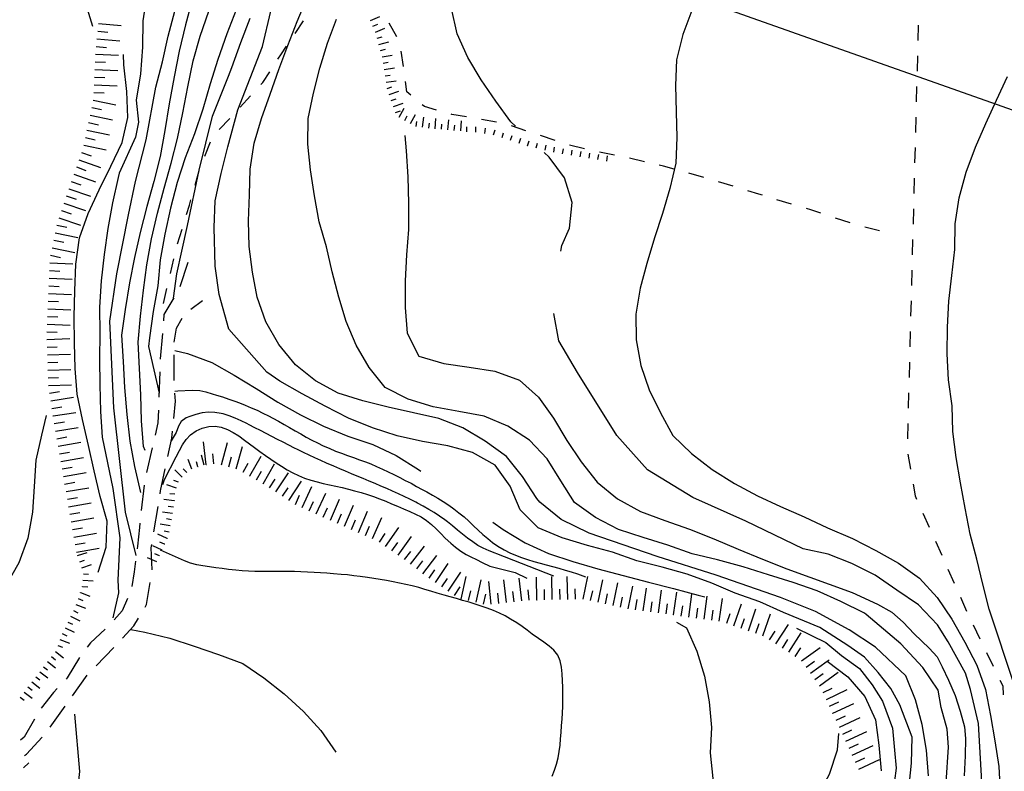
# Model space of a CAD drawing. Units: metres. Extents: x 486264 to 487819, y 4503090 to 4504509.
# Drawn here: x 487491 to 487645, y 4503291 to 4503409 of the extents above; entities that cross this region are included whole.
import ezdxf

# ---------------------------------------------------------------- set-up
doc = ezdxf.new("R2010")
doc.units = ezdxf.units.M
doc.header["$MEASUREMENT"] = 0
for name, color, linetype in [("'03 eletrodotto", 254, 'Continuous'), ('careggiabile non asfaltata', 254, 'Continuous'), ('curva direttrice a 10 mt', 254, 'Continuous'), ('curva intermedia a 2 mt', 254, 'Continuous'), ('fossetto irriguo', 254, 'Continuous'), ('scarpata fino a 1 mt', 254, 'Continuous'), ('scarpata fino a 1 mt v', 254, 'Continuous'), ('scarpata fino a 2 mt', 254, 'Continuous'), ('scarpata fino a 2 mt v', 254, 'Continuous'), ('scarpata fino a 5 mt', 254, 'Continuous'), ('scarpata fino a 5 mt v', 254, 'Continuous')]:
    doc.layers.add(name, color=color, linetype=linetype)

msp = doc.modelspace()

# ---------------------------------------------------------------- linework, layer by layer
at = {"layer": "'03 eletrodotto", "linetype": 'Continuous', "flags": 128}
msp.add_lwpolyline([(487585.25, 4503416.16), (487658.09, 4503390.38), (487660.66, 4503389.47)], dxfattribs=at)
at = {"layer": 'careggiabile non asfaltata', "linetype": 'Continuous'}
for p, q in [((487517.63, 4503370.51), (487516.36, 4503366.71)), ((487515.4, 4503364.97), (487513.87, 4503362.35)), ((487518.08, 4503363.21), (487519.93, 4503364.57)), ((487513.87, 4503362.35), (487513.79, 4503361.38)), ((487515.86, 4503360.21), (487516.72, 4503361.81)), ((487513.63, 4503359.39), (487513.3, 4503355.42)), ((487515.5, 4503358.06), (487515.86, 4503360.21)), ((487515.49, 4503352.06), (487515.47, 4503356.06)), ((487513.3, 4503355.42), (487513.3, 4503355.4)), ((487513.23, 4503353.41), (487513.08, 4503349.41)), ((487515.67, 4503348.81), (487515.6, 4503350.07)), ((487515.4, 4503346.08), (487515.67, 4503348.81)), ((487513.01, 4503347.41), (487512.94, 4503345.4)), ((487512.94, 4503345.4), (487512.5, 4503343.46)), ((487515.1, 4503343.02), (487515.2, 4503344.09)), ((487514.5, 4503340.16), (487515.1, 4503343.02)), ((487512.04, 4503341.51), (487511.15, 4503337.62)), ((487513.35, 4503334.74), (487514.08, 4503338.2)), ((487510.79, 4503335.65), (487510.33, 4503331.67)), ((487513.27, 4503334.28), (487513.35, 4503334.74)), ((487512.3, 4503328.36), (487512.95, 4503332.31)), ((487510.03, 4503329.01), (487509.71, 4503326.1)), ((487510.11, 4503329.69), (487510.03, 4503329.01)), ((487509.71, 4503326.1), (487509.66, 4503325.71)), ((487511.89, 4503325.83), (487511.98, 4503326.38)), ((487512.01, 4503322.39), (487511.89, 4503325.83)), ((487509.42, 4503323.73), (487509.22, 4503322.09)), ((487509.22, 4503322.09), (487508.84, 4503319.78)), ((487511.16, 4503316.96), (487511.72, 4503320.42)), ((487508.17, 4503317.9), (487507.32, 4503315.98)), ((487507.32, 4503315.98), (487506.08, 4503314.55)), ((487510.91, 4503316.53), (487511.16, 4503316.96)), ((487509.15, 4503313.62), (487509.87, 4503314.82)), ((487504.69, 4503313.1), (487502.39, 4503310.95)), ((487507.39, 4503311.71), (487509.15, 4503313.62)), ((487502.39, 4503310.95), (487501.87, 4503310.28)), ((487503.26, 4503307.36), (487506.03, 4503310.24)), ((487500.66, 4503308.69), (487498.71, 4503305.48)), ((487498.71, 4503305.48), (487498.55, 4503305.3)), ((487499.56, 4503302.66), (487501.87, 4503305.92)), ((487497.17, 4503303.84), (487496.57, 4503303.21)), ((487496.57, 4503303.21), (487494.66, 4503300.74)), ((487496.08, 4503297.77), (487498.41, 4503301.03)), ((487493.62, 4503299.03), (487491.98, 4503296.18)), ((487491.98, 4503296.18), (487491.44, 4503295.73)), ((487492.34, 4503293.54), (487494.82, 4503296.22)), ((487492.05, 4503293.34), (487492.34, 4503293.54))]:
    msp.add_line(p, q, dxfattribs=at)
at = {"layer": 'curva direttrice a 10 mt', "color": 254, "linetype": 'Continuous'}
for points in [[(487511.22, 4503412.43), (487510.57, 4503408.34), (487510.54, 4503404.24), (487510.22, 4503400.06), (487509.54, 4503395.94), (487509.87, 4503392.46), (487509.41, 4503390.15), (487506.87, 4503384.5), (487506.7, 4503383.83), (487505.81, 4503379.84), (487505.1, 4503375.85), (487504.5, 4503371.79), (487504.04, 4503367.62), (487503.79, 4503363.52), (487503.86, 4503359.45), (487503.79, 4503355.37), (487503.82, 4503351.35), (487503.93, 4503347.19), (487504.19, 4503343.16), (487505.87, 4503335.12), (487506.95, 4503327.41), (487506.67, 4503320.78), (487506.76, 4503318.81), (487505.88, 4503314.87)], [(487568.94, 4503391.86), (487568.2, 4503392.52), (487565.86, 4503395.78), (487563.54, 4503399.1), (487561.46, 4503402.62), (487559.79, 4503406.32), (487558.88, 4503410.26)], [(487515.39, 4503364.95), (487515.89, 4503368.73), (487516.66, 4503372.27), (487517.58, 4503376.28), (487519.4, 4503384.95), (487521.47, 4503393.4), (487523.96, 4503399.69), (487524.5, 4503401.06), (487525.93, 4503404.93), (487527.36, 4503408.77)], [(487576.02, 4503372.26), (487576.2, 4503373.16), (487577.39, 4503375.87), (487577.79, 4503379.91), (487576.57, 4503383.75), (487574.17, 4503386.99), (487573.41, 4503387.72)], [(487642.05, 4503287.38), (487641.39, 4503298.34), (487640.15, 4503303.64), (487639.4, 4503306.22), (487636.66, 4503311.11), (487635, 4503313.77), (487632, 4503316.93), (487628.63, 4503319.2), (487625.21, 4503321.57), (487621.6, 4503323.41), (487617.86, 4503324.84), (487613.95, 4503325.69), (487604.99, 4503330.04), (487596.67, 4503333.74), (487589.58, 4503338.05), (487584.79, 4503343.45), (487578.63, 4503353.31), (487575.7, 4503358.25), (487574.9, 4503362.52)], [(487515.56, 4503356.74), (487517.59, 4503356.26), (487521.35, 4503354.87), (487524.86, 4503352.87), (487528.29, 4503350.78), (487531.72, 4503348.62), (487535.27, 4503346.67), (487538.88, 4503344.91), (487542.68, 4503343.34), (487546.56, 4503342.03), (487550.25, 4503340.32), (487553.72, 4503338.13), (487554.1, 4503337.86)], [(487565.35, 4503329.85), (487566.97, 4503328.69), (487570.41, 4503326.63), (487574.08, 4503324.95), (487577.89, 4503323.71), (487581.81, 4503322.56), (487585.78, 4503321.49), (487589.72, 4503320.48), (487593.67, 4503319.5), (487597.54, 4503318.45), (487598.56, 4503318.16)], [(487508.69, 4503313.08), (487510.9, 4503312.62), (487514.81, 4503311.7), (487518.63, 4503310.45), (487522.44, 4503309.14), (487526.21, 4503307.73), (487529.53, 4503305.48), (487532.68, 4503302.98), (487535.72, 4503300.24), (487538.42, 4503297.26), (487540.78, 4503293.85)], [(487612.93, 4503313.24), (487617.49, 4503311.03), (487619.98, 4503308.96), (487622.8, 4503306.96), (487624.79, 4503304.39), (487626.37, 4503301.82), (487627.93, 4503297.61), (487628.28, 4503294.18), (487628.53, 4503291.36), (487628.28, 4503289.37)]]:
    msp.add_lwpolyline(points, dxfattribs=at)
at = {"layer": 'curva intermedia a 2 mt', "color": 254, "linetype": 'Continuous'}
for points in [[(487495.2, 4503455.41), (487496.88, 4503451.73), (487497.93, 4503447.77), (487498.52, 4503443.74), (487498.41, 4503439.7), (487498.35, 4503435.56), (487498.41, 4503431.47), (487498.66, 4503427.45), (487499.25, 4503423.43), (487499.75, 4503419.45), (487500.45, 4503415.41), (487501.5, 4503411.4), (487502.7, 4503407.49)], [(487509.53, 4503324.62), (487507.87, 4503331.42), (487506.02, 4503347.76), (487505.43, 4503360.23), (487505.38, 4503361.31), (487506.48, 4503368.73), (487508.33, 4503377.97), (487509.41, 4503383.21), (487511.11, 4503389.69), (487512.6, 4503397.95), (487513.64, 4503401.94), (487514.54, 4503405.95), (487515.56, 4503409.85), (487516.64, 4503413.72), (487517.89, 4503417.65), (487519.31, 4503421.52), (487521.21, 4503425.15), (487523.42, 4503428.7), (487525.92, 4503432.12), (487528.59, 4503435.13), (487531.71, 4503437.84)], [(487518.32, 4503411.58), (487517.27, 4503407.7), (487516.27, 4503403.58), (487515.46, 4503399.56), (487514.68, 4503395.34), (487514, 4503391.16), (487513.28, 4503387.11), (487512.28, 4503383.2), (487511.21, 4503379.29), (487510.15, 4503375.22), (487509.27, 4503371.3), (487508.49, 4503367.34), (487507.79, 4503363.16), (487507.24, 4503359.11), (487507.47, 4503354.99), (487507.72, 4503350.94), (487508.06, 4503346.74), (487508.54, 4503342.56), (487509.26, 4503338.55), (487510.18, 4503334.48)], [(487633.6, 4503290.14), (487633.29, 4503294.19), (487632.59, 4503298.19), (487631.56, 4503302.07), (487630.03, 4503305.79), (487625.29, 4503310.28), (487621.14, 4503313.02), (487615.91, 4503315.85), (487610.43, 4503318.08), (487600.32, 4503321.57), (487591.11, 4503324.47), (487580.48, 4503328.12), (487576.08, 4503330.28), (487572.74, 4503333), (487572.26, 4503333.57), (487570.02, 4503337), (487567.5, 4503340.12), (487564.18, 4503342.52), (487560.68, 4503344.61), (487556.93, 4503346.09), (487552.93, 4503346.97), (487548.97, 4503347.85), (487545.03, 4503348.85), (487541.13, 4503350.04), (487537.61, 4503352), (487534.46, 4503354.5), (487531.84, 4503357.65), (487529.84, 4503361.24), (487528.47, 4503365.06), (487527.72, 4503368.99), (487527.24, 4503373.03), (487527.13, 4503377.04), (487527.29, 4503381.09), (487527.38, 4503385.13), (487528, 4503389.18), (487529.16, 4503393.05), (487530.52, 4503396.86), (487531.86, 4503400.71), (487533.28, 4503404.47), (487534.71, 4503408.23), (487536.27, 4503411.92)], [(487525.16, 4503410.08), (487523.71, 4503406.3), (487522.31, 4503402.31), (487521.11, 4503398.47), (487519.96, 4503394.53), (487518.68, 4503390.68), (487517.18, 4503386.88), (487515.93, 4503383.06), (487514.9, 4503379.02), (487514.04, 4503374.95), (487513.31, 4503370.93), (487512.93, 4503366.87), (487512.18, 4503362.83), (487511.63, 4503358.74), (487511.48, 4503357.34), (487513.11, 4503350.06)], [(487596.53, 4503409.95), (487595.11, 4503406.19), (487594.13, 4503402.25), (487593.96, 4503398.21), (487594.1, 4503394.1), (487594.18, 4503390.06), (487594, 4503386.05), (487593.11, 4503382.12), (487591.92, 4503378.19), (487590.68, 4503374.37), (487589.46, 4503370.37), (487588.43, 4503366.48), (487587.77, 4503362.42), (487587.79, 4503358.41), (487588.52, 4503354.37), (487589.83, 4503350.57), (487591.6, 4503346.95), (487593.56, 4503343.45), (487596.47, 4503340.63), (487599.72, 4503338.1), (487603.21, 4503335.91), (487606.79, 4503333.99), (487610.43, 4503332.32), (487614.13, 4503330.7), (487617.79, 4503328.96), (487621.68, 4503327.31), (487625.36, 4503325.42), (487628.89, 4503323.44), (487632.2, 4503321.07), (487634.93, 4503318.05), (487637.24, 4503314.66), (487639.26, 4503311.07), (487641.18, 4503307.47), (487642.5, 4503303.66), (487643.28, 4503299.6), (487643.95, 4503295.6), (487644.61, 4503291.63), (487644.83, 4503287.63)], [(487510.93, 4503341.09), (487510.65, 4503341.7), (487510.38, 4503345.73), (487510.24, 4503349.81), (487510.04, 4503353.9), (487509.86, 4503358.04), (487510.22, 4503362.11), (487510.68, 4503366.16), (487511.21, 4503370.17), (487511.92, 4503374.2), (487512.89, 4503378.24), (487513.9, 4503382.13), (487515.02, 4503386.05), (487516.01, 4503389.93), (487516.85, 4503393.93), (487517.61, 4503398.02), (487518.46, 4503402.08), (487519.57, 4503405.93), (487520.93, 4503409.84)], [(487630.49, 4503288.1), (487630.95, 4503292.14), (487631.03, 4503296.2), (487629.11, 4503301.24), (487627.7, 4503303.82), (487625.71, 4503306.3), (487623.55, 4503308.71), (487620.97, 4503310.53), (487616.58, 4503313.35), (487610.86, 4503315.73), (487607.18, 4503317.39), (487603.34, 4503318.75), (487599.64, 4503320.31), (487595.81, 4503321.7), (487591.88, 4503322.81), (487587.93, 4503323.82), (487584.1, 4503325.16), (487580.17, 4503326.23), (487576.25, 4503327.41), (487572.49, 4503328.95), (487569.63, 4503331.8), (487568.06, 4503335.51), (487565.72, 4503338.8), (487562.18, 4503340.76), (487558.33, 4503341.83), (487554.34, 4503342.47), (487550.4, 4503343.37), (487546.51, 4503344.63), (487542.76, 4503346.15), (487539.13, 4503348.03), (487535.54, 4503349.93), (487532.03, 4503351.92), (487529.97, 4503353.32), (487524.06, 4503360.1), (487522.52, 4503365.49), (487521.9, 4503369.96), (487521.75, 4503375.97), (487521.9, 4503380.14), (487522.83, 4503384.45), (487523.9, 4503388.61), (487525.45, 4503394.42), (487529.3, 4503404.34), (487530.59, 4503409.85)], [(487636.34, 4503289.09), (487636.74, 4503294.61), (487636.49, 4503297.43), (487635.58, 4503300.82), (487635.08, 4503303.57), (487632.68, 4503307.13), (487629.27, 4503310.79), (487623.83, 4503315.39), (487623.54, 4503315.59), (487619.85, 4503317.45), (487616.18, 4503319.09), (487612.4, 4503320.41), (487608.51, 4503321.6), (487604.56, 4503322.84), (487600.56, 4503323.94), (487596.56, 4503324.88), (487592.79, 4503326.28), (487588.9, 4503327.45), (487585.07, 4503328.71), (487581.45, 4503330.59), (487578.18, 4503332.96), (487576, 4503336.32), (487573.9, 4503339.76), (487571.11, 4503342.69), (487567.72, 4503344.91), (487564.03, 4503346.45), (487560.03, 4503347.2), (487556.02, 4503347.9), (487552.11, 4503349.09), (487548.49, 4503350.92), (487545.99, 4503354.09), (487543.97, 4503357.57), (487542.41, 4503361.25), (487541.24, 4503365.11), (487540.22, 4503369.04), (487539.32, 4503372.97), (487538.2, 4503376.89), (487537.46, 4503380.93), (487536.84, 4503385.01), (487536.39, 4503389.05), (487536.47, 4503393.05), (487537.31, 4503397.02), (487538.31, 4503400.91), (487539.47, 4503404.85), (487540.89, 4503408.63)], [(487503.6, 4503322.03), (487504.81, 4503325.94), (487504.96, 4503330.01), (487503.89, 4503333.9), (487502.94, 4503337.9), (487502.07, 4503341.88), (487501.13, 4503345.94), (487500.27, 4503349.91), (487499.95, 4503353.93), (487499.85, 4503357.95), (487499.83, 4503361.98), (487499.91, 4503366.09), (487500.1, 4503370.24), (487500.63, 4503374.37), (487502.02, 4503378.18), (487503.72, 4503381.9), (487505.54, 4503385.58), (487507.31, 4503389.31), (487508.22, 4503393.23), (487508.04, 4503397.29), (487507.6, 4503401.48), (487507.54, 4503403.09)], [(487647.03, 4503304.29), (487643.08, 4503316.23), (487642.09, 4503320.13), (487641.14, 4503324.07), (487640.1, 4503327.98), (487639.32, 4503332.04), (487638.61, 4503336.02), (487637.93, 4503339.99), (487637.39, 4503344.05), (487637.29, 4503348.07), (487636.71, 4503352.14), (487636.5, 4503356.2), (487636.54, 4503360.41), (487636.79, 4503364.44), (487637.24, 4503368.49), (487637.71, 4503372.53), (487637.77, 4503376.57), (487638.39, 4503380.64), (487639.46, 4503384.64), (487640.92, 4503388.59), (487642.57, 4503392.29), (487644.24, 4503395.95), (487645.95, 4503399.64)], [(487551.57, 4503390.4), (487551.82, 4503387.98), (487552.07, 4503383.91), (487552.16, 4503379.81), (487552.17, 4503375.7), (487551.86, 4503371.69), (487551.65, 4503367.63), (487551.65, 4503363.48), (487551.97, 4503359.44), (487553.79, 4503355.87), (487557.68, 4503354.69), (487561.67, 4503354.15), (487565.7, 4503353.51), (487569.54, 4503352.1), (487572.53, 4503349.44), (487574.88, 4503346.16), (487576.97, 4503342.67), (487579.22, 4503339.3), (487581.7, 4503336.1), (487584.89, 4503333.52), (487588.5, 4503331.55), (487592.32, 4503330.13), (487596.18, 4503328.75), (487599.95, 4503327.27), (487603.79, 4503325.63), (487607.59, 4503324.06), (487611.43, 4503322.53), (487621.64, 4503318.83), (487625.62, 4503317), (487627.86, 4503315.76), (487629.61, 4503314.18), (487631.35, 4503312.36), (487633.67, 4503310.12), (487634.92, 4503308.79), (487635.75, 4503307.21), (487636.74, 4503305.14), (487637.74, 4503302.73), (487638.57, 4503300.25), (487639.23, 4503297.84), (487639.4, 4503296.01), (487639.32, 4503293.28), (487639.15, 4503290.12)], [(487515.58, 4503350.36), (487516.04, 4503350.42), (487518.32, 4503350.53), (487519.47, 4503350.46), (487520.46, 4503350.24), (487521.43, 4503349.96), (487522.11, 4503349.75), (487523.07, 4503349.46), (487524.01, 4503349.14), (487524.95, 4503348.81), (487525.69, 4503348.53), (487526.61, 4503348.17), (487527.54, 4503347.78), (487528.46, 4503347.37), (487529.36, 4503346.93), (487530.26, 4503346.49), (487530.92, 4503346.14), (487531.81, 4503345.66), (487532.68, 4503345.17), (487533.55, 4503344.68), (487534.42, 4503344.18), (487535.29, 4503343.68), (487536.16, 4503343.19), (487537.04, 4503342.71), (487537.93, 4503342.26), (487538.83, 4503341.82), (487539.74, 4503341.42), (487540.76, 4503341), (487541.69, 4503340.65), (487542.63, 4503340.31), (487543.58, 4503339.98), (487544.52, 4503339.64), (487545.45, 4503339.29), (487546.25, 4503338.97), (487547.17, 4503338.57), (487548.08, 4503338.17), (487548.99, 4503337.75), (487549.89, 4503337.31), (487550.79, 4503336.86), (487551.67, 4503336.4), (487552.56, 4503335.94), (487553.43, 4503335.45), (487554.32, 4503334.97), (487555.02, 4503334.59), (487555.9, 4503334.1), (487556.76, 4503333.6), (487557.61, 4503333.07), (487558.46, 4503332.53), (487559.27, 4503331.95), (487560.07, 4503331.34), (487560.86, 4503330.69), (487561.6, 4503330.01), (487562.33, 4503329.31), (487563.08, 4503328.62), (487563.82, 4503327.94), (487564.57, 4503327.29), (487565.34, 4503326.67), (487566.15, 4503326.11), (487567.16, 4503325.51), (487568.04, 4503325.06), (487568.94, 4503324.67), (487569.87, 4503324.31), (487570.82, 4503323.99), (487571.79, 4503323.7), (487572.76, 4503323.42), (487573.74, 4503323.16), (487574.73, 4503322.9), (487575.72, 4503322.64), (487576.69, 4503322.36), (487577.66, 4503322.08), (487578.61, 4503321.77), (487579.9, 4503321.32)], [(487574.92, 4503321.4), (487565.98, 4503324.92), (487565.72, 4503325.02), (487564.79, 4503325.38), (487563.86, 4503325.77), (487563.04, 4503326.21), (487562.22, 4503326.76), (487561.41, 4503327.34), (487560.63, 4503327.97), (487559.86, 4503328.62), (487559.08, 4503329.27), (487558.29, 4503329.9), (487557.85, 4503330.24), (487557.02, 4503330.81), (487556.18, 4503331.36), (487555.33, 4503331.86), (487554.46, 4503332.36), (487553.58, 4503332.83), (487553.29, 4503332.98), (487552.4, 4503333.44), (487551.5, 4503333.87), (487550.59, 4503334.29), (487549.68, 4503334.71), (487548.77, 4503335.11), (487547.85, 4503335.5), (487546.93, 4503335.9), (487546.01, 4503336.29), (487545.08, 4503336.67), (487544.15, 4503337.05), (487543.23, 4503337.43), (487542.31, 4503337.82), (487541.39, 4503338.21), (487540.47, 4503338.61), (487539.33, 4503339.1), (487538.42, 4503339.51), (487537.51, 4503339.93), (487536.61, 4503340.35), (487535.71, 4503340.78), (487534.81, 4503341.22), (487534.33, 4503341.46), (487533.43, 4503341.91), (487532.54, 4503342.36), (487531.65, 4503342.82), (487530.76, 4503343.28), (487529.87, 4503343.73), (487528.99, 4503344.19), (487528.1, 4503344.65), (487527.21, 4503345.11), (487526.86, 4503345.29), (487525.96, 4503345.74), (487525.04, 4503346.15), (487524.11, 4503346.51), (487523.15, 4503346.8), (487522.86, 4503346.86), (487521.85, 4503347.03), (487520.85, 4503347.07), (487519.86, 4503346.97), (487518.87, 4503346.71), (487517.91, 4503346.38), (487517.37, 4503346.17), (487516.56, 4503345.62), (487516.18, 4503344.87), (487515.8, 4503343.92), (487515.01, 4503342.61)], [(487495.41, 4503346.57), (487494.71, 4503343.48), (487493.81, 4503339.55), (487493.54, 4503335.45), (487493.28, 4503331.43), (487492.56, 4503327.36), (487491.14, 4503323.51), (487489.16, 4503319.98), (487486.51, 4503316.97), (487483.59, 4503314.2), (487480.52, 4503311.62), (487477.31, 4503308.97), (487474.64, 4503305.8), (487473.29, 4503302.02), (487472.62, 4503298.08), (487472.43, 4503293.99), (487472.38, 4503289.95), (487471.71, 4503285.87)], [(487513.72, 4503335.78), (487513.96, 4503336.52), (487515.81, 4503340.11), (487516.3, 4503341.07), (487516.8, 4503341.95), (487517.36, 4503342.78), (487518.04, 4503343.51), (487518.93, 4503344.17), (487519.88, 4503344.6), (487520.88, 4503344.86), (487521.88, 4503344.91), (487522.86, 4503344.73), (487523.81, 4503344.38), (487524.71, 4503343.9), (487525.58, 4503343.35), (487526.48, 4503342.71), (487527.29, 4503342.12), (487528.08, 4503341.53), (487528.88, 4503340.93), (487529.78, 4503340.28), (487530.6, 4503339.71), (487531.43, 4503339.15), (487532.28, 4503338.61), (487533.18, 4503338.07), (487534.06, 4503337.58), (487534.96, 4503337.14), (487535.88, 4503336.76), (487536.89, 4503336.42), (487537.86, 4503336.15), (487538.83, 4503335.92), (487539.81, 4503335.7), (487540.81, 4503335.48), (487541.78, 4503335.27), (487542.76, 4503335.04), (487543.72, 4503334.79), (487544.78, 4503334.5), (487545.73, 4503334.2), (487546.68, 4503333.87), (487547.61, 4503333.53), (487548.6, 4503333.14), (487549.52, 4503332.75), (487550.44, 4503332.36), (487551.36, 4503331.96), (487552.35, 4503331.54), (487553.26, 4503331.13), (487554.15, 4503330.67), (487554.99, 4503330.14), (487555.79, 4503329.49), (487556.52, 4503328.8), (487557.22, 4503328.08), (487557.93, 4503327.36), (487558.78, 4503326.58), (487559.55, 4503325.94), (487560.36, 4503325.34), (487561.2, 4503324.82), (487561.92, 4503324.44), (487562.82, 4503324), (487563.72, 4503323.57), (487564.91, 4503322.98), (487568.86, 4503321.98), (487570.69, 4503321.07)], [(487574.68, 4503290.09), (487575.04, 4503291.04), (487575.35, 4503291.98), (487575.6, 4503292.95), (487575.78, 4503293.95), (487575.89, 4503294.95), (487575.97, 4503295.95), (487576.05, 4503296.95), (487576.13, 4503298.04), (487576.21, 4503299.04), (487576.27, 4503300.03), (487576.33, 4503301.02), (487576.34, 4503302.02), (487576.33, 4503303.01), (487576.31, 4503304.01), (487576.28, 4503305.03), (487576.23, 4503306.13), (487576.13, 4503307.16), (487575.91, 4503308.13), (487575.53, 4503309.02), (487574.94, 4503309.8), (487574.19, 4503310.46), (487573.37, 4503311.07), (487572.51, 4503311.66), (487571.55, 4503312.34), (487570.75, 4503312.94), (487569.94, 4503313.52), (487569.13, 4503314.08), (487568.15, 4503314.68), (487567.29, 4503315.17), (487566.39, 4503315.62), (487565.47, 4503316.02), (487564.51, 4503316.4), (487563.57, 4503316.73), (487562.62, 4503317.04), (487561.66, 4503317.33), (487560.62, 4503317.62), (487559.66, 4503317.89), (487558.7, 4503318.16), (487557.74, 4503318.44), (487556.65, 4503318.76), (487555.69, 4503319.05), (487554.73, 4503319.34), (487553.77, 4503319.61), (487552.72, 4503319.88), (487551.75, 4503320.11), (487550.77, 4503320.32), (487549.79, 4503320.52), (487548.73, 4503320.72), (487547.75, 4503320.89), (487546.76, 4503321.05), (487545.77, 4503321.2), (487544.58, 4503321.36), (487543.59, 4503321.48), (487542.59, 4503321.59), (487541.6, 4503321.68), (487540.4, 4503321.79), (487539.4, 4503321.85), (487538.41, 4503321.92), (487537.41, 4503321.98), (487536.33, 4503322.04), (487535.33, 4503322.1), (487534.33, 4503322.14), (487533.33, 4503322.15), (487532.31, 4503322.15), (487531.32, 4503322.14), (487530.31, 4503322.13), (487529.31, 4503322.12), (487528.11, 4503322.14), (487527.1, 4503322.17), (487526.1, 4503322.23), (487525.11, 4503322.32), (487523.98, 4503322.45), (487522.99, 4503322.58), (487522.01, 4503322.73), (487521.01, 4503322.87), (487519.98, 4503323.01), (487519, 4503323.19), (487518.03, 4503323.43), (487517.09, 4503323.78), (487513.34, 4503325.47)], [(487594.14, 4503314.2), (487595.7, 4503313.34), (487597.32, 4503309.67), (487598.5, 4503305.77), (487599.25, 4503301.71), (487599.63, 4503297.73), (487599.41, 4503293.73), (487599.82, 4503289.73), (487599.47, 4503285.55), (487598.69, 4503281.49), (487597.47, 4503277.6), (487595.74, 4503273.91), (487593.75, 4503272.53)], [(487617.7, 4503308.12), (487617.74, 4503308.09), (487620.93, 4503305.67), (487623.61, 4503302.56), (487625.29, 4503298.92), (487625.79, 4503294.93), (487626.18, 4503290.92)], [(487484.58, 4503258.31), (487483.87, 4503258.68), (487487.31, 4503261.69), (487490.53, 4503265.03), (487493.44, 4503268.5), (487496.21, 4503272.65), (487498.1, 4503277.17), (487499.39, 4503281.68), (487500.17, 4503286.17), (487500.72, 4503290.85), (487499.94, 4503299.78)], [(487602.37, 4503273.64), (487604.72, 4503275.17), (487607.95, 4503277.77), (487610.9, 4503280.57), (487613.64, 4503283.59), (487616.14, 4503286.88), (487618.09, 4503290.39), (487619.35, 4503294.24), (487619.54, 4503296.75)]]:
    msp.add_lwpolyline(points, dxfattribs=at)
at = {"layer": 'fossetto irriguo', "linetype": 'Continuous'}
for p, q in [((487534.4, 4503406.35), (487535.74, 4503408.34)), ((487550.34, 4503405.86), (487549.16, 4503407.96)), ((487631.98, 4503407.69), (487631.92, 4503405.29)), ((487532.27, 4503403.2), (487533.05, 4503404.36)), ((487531.73, 4503402.36), (487532.27, 4503403.2)), ((487551.36, 4503401.22), (487551.01, 4503403.61)), ((487631.85, 4503402.89), (487631.79, 4503400.49)), ((487529.37, 4503398.7), (487530.43, 4503400.34)), ((487529.07, 4503398.37), (487529.37, 4503398.7)), ((487551.93, 4503397.22), (487551.69, 4503398.85)), ((487631.73, 4503398.09), (487631.67, 4503395.69)), ((487525.83, 4503394.83), (487527.45, 4503396.6)), ((487552.51, 4503396.73), (487551.93, 4503397.22)), ((487554.65, 4503394.91), (487554.33, 4503395.18)), ((487556.56, 4503394.37), (487554.65, 4503394.91)), ((487522.54, 4503391.33), (487524.19, 4503393.07)), ((487558.97, 4503393.7), (487558.87, 4503393.72)), ((487561.23, 4503393.3), (487558.97, 4503393.7)), ((487631.6, 4503393.29), (487631.54, 4503390.89)), ((487565.96, 4503392.46), (487563.59, 4503392.88)), ((487570.56, 4503391.14), (487568.29, 4503391.9)), ((487575.11, 4503389.62), (487572.83, 4503390.38)), ((487520.29, 4503387.17), (487521.19, 4503389.39)), ((487579.72, 4503388.29), (487577.39, 4503388.87)), ((487631.48, 4503388.5), (487631.42, 4503386.1)), ((487584.42, 4503387.33), (487582.07, 4503387.8)), ((487589.1, 4503386.28), (487586.77, 4503386.83)), ((487592.07, 4503385.58), (487591.44, 4503385.73)), ((487593.76, 4503385.12), (487592.07, 4503385.58)), ((487518.76, 4503382.63), (487519.4, 4503384.94)), ((487598.39, 4503383.84), (487596.07, 4503384.49)), ((487631.35, 4503383.7), (487631.29, 4503381.3)), ((487602.98, 4503382.45), (487600.68, 4503383.15)), ((487607.03, 4503381.2), (487605.28, 4503381.74)), ((487607.57, 4503381.04), (487607.03, 4503381.2)), ((487517.43, 4503378.02), (487517.89, 4503379.5)), ((487517.89, 4503379.5), (487518.11, 4503380.32)), ((487612.16, 4503379.64), (487609.86, 4503380.34)), ((487615.14, 4503378.74), (487614.46, 4503378.94)), ((487616.75, 4503378.21), (487615.14, 4503378.74)), ((487631.23, 4503378.89), (487631.17, 4503376.5)), ((487621.3, 4503376.71), (487619.02, 4503377.46)), ((487625.94, 4503375.49), (487623.61, 4503376.06)), ((487516.01, 4503373.43), (487516.72, 4503375.72)), ((487631.1, 4503374.1), (487631.04, 4503371.7)), ((487514.89, 4503368.77), (487515.43, 4503371.1)), ((487630.98, 4503369.3), (487630.92, 4503366.9)), ((487513.81, 4503364.09), (487514.35, 4503366.42)), ((487630.85, 4503364.5), (487630.79, 4503362.11)), ((487630.73, 4503359.71), (487630.67, 4503357.31)), ((487630.61, 4503354.9), (487630.54, 4503352.5)), ((487630.48, 4503350.11), (487630.42, 4503347.71)), ((487630.36, 4503345.31), (487630.29, 4503342.91)), ((487630.36, 4503340.52), (487630.77, 4503338.15)), ((487631.18, 4503335.79), (487631.49, 4503334)), ((487631.49, 4503334), (487631.72, 4503333.46)), ((487632.71, 4503331.28), (487633.68, 4503329.09)), ((487634.66, 4503326.89), (487635.65, 4503324.71)), ((487636.62, 4503322.51), (487637.61, 4503320.32)), ((487638.58, 4503318.13), (487639.56, 4503315.94)), ((487640.58, 4503313.77), (487641.63, 4503311.61)), ((487642.68, 4503309.45), (487643.72, 4503307.29)), ((487644.77, 4503305.13), (487645.2, 4503304.24)), ((487645.2, 4503304.24), (487645.3, 4503302.83)), ((487491.87, 4503291.39), (487492.71, 4503292.16))]:
    msp.add_line(p, q, dxfattribs=at)
at = {"layer": 'scarpata fino a 1 mt', "color": 254, "linetype": 'Continuous'}
for p, q in [((487562.72, 4503390.94), (487562.71, 4503390.94)), ((487566.82, 4503390.07), (487566.82, 4503390.07)), ((487568.16, 4503389.64), (487568.15, 4503389.64)), ((487569.5, 4503389.22), (487569.49, 4503389.22)), ((487570.83, 4503388.79), (487570.82, 4503388.79)), ((487576.29, 4503387.53), (487576.29, 4503387.53)), ((487577.68, 4503387.3), (487577.67, 4503387.3)), ((487579.06, 4503387.08), (487579.05, 4503387.08))]:
    msp.add_line(p, q, dxfattribs=at)
at = {"layer": 'scarpata fino a 1 mt v', "color": 254, "linetype": 'Continuous'}
for p, q in [((487561.32, 4503390.95), (487561.32, 4503391.75)), ((487562.71, 4503390.94), (487562.72, 4503391.73)), ((487564.11, 4503390.73), (487564.22, 4503391.52)), ((487565.49, 4503390.49), (487565.73, 4503391.26)), ((487566.82, 4503390.07), (487567.06, 4503390.83)), ((487568.15, 4503389.64), (487568.39, 4503390.4)), ((487569.49, 4503389.22), (487569.73, 4503389.98)), ((487570.82, 4503388.79), (487571.07, 4503389.55)), ((487572.18, 4503388.44), (487572.38, 4503389.21)), ((487573.54, 4503388.09), (487573.74, 4503388.87)), ((487574.9, 4503387.76), (487575.04, 4503388.55)), ((487576.29, 4503387.53), (487576.42, 4503388.32)), ((487577.67, 4503387.3), (487577.8, 4503388.09)), ((487579.05, 4503387.08), (487579.18, 4503387.87)), ((487580.44, 4503386.85), (487580.57, 4503387.64)), ((487581.82, 4503386.62), (487581.96, 4503387.41)), ((487583.21, 4503386.4), (487583.34, 4503387.19))]:
    msp.add_line(p, q, dxfattribs=at)
at = {"layer": 'scarpata fino a 2 mt', "color": 254, "linetype": 'Continuous'}
for p, q in [((487547.26, 4503405.61), (487547.26, 4503405.61)), ((487548.02, 4503402.7), (487548.02, 4503402.71)), ((487550.72, 4503393.24), (487550.72, 4503393.25)), ((487551.6, 4503392.75), (487551.6, 4503392.76)), ((487556.35, 4503391.43), (487556.34, 4503391.43)), ((487519.21, 4503338.52), (487519.2, 4503338.52)), ((487515.47, 4503333.23), (487515.47, 4503333.22)), ((487515.06, 4503330.25), (487515.06, 4503330.24)), ((487514.87, 4503329.27), (487514.87, 4503329.26)), ((487514.39, 4503327.33), (487514.39, 4503327.32)), ((487513.99, 4503326.41), (487513.98, 4503326.41)), ((487500.36, 4503324.62), (487500.36, 4503324.63)), ((487513.19, 4503324.57), (487513.18, 4503324.57)), ((487501.19, 4503320.76), (487501.19, 4503320.77)), ((487501.26, 4503321.76), (487501.26, 4503321.77)), ((487501.14, 4503319.76), (487501.14, 4503319.77)), ((487500.79, 4503318.82), (487500.79, 4503318.83)), ((487496.87, 4503309.61), (487496.87, 4503309.62)), ((487493.8, 4503305.65), (487493.81, 4503305.65)), ((487492.58, 4503304.06), (487492.59, 4503304.07)), ((487491.35, 4503302.48), (487491.36, 4503302.48))]:
    msp.add_line(p, q, dxfattribs=at)
at = {"layer": 'scarpata fino a 2 mt v', "color": 254, "linetype": 'Continuous'}
for p, q in [((487546.21, 4503408.42), (487547.68, 4503409.04)), ((487546.6, 4503407.5), (487547.34, 4503407.8)), ((487546.98, 4503406.57), (487548.46, 4503407.18)), ((487547.26, 4503405.61), (487548.04, 4503405.82)), ((487547.53, 4503404.65), (487549.07, 4503405.07)), ((487547.8, 4503403.68), (487548.57, 4503403.89)), ((487548.02, 4503402.71), (487549.6, 4503402.99)), ((487548.2, 4503401.72), (487548.99, 4503401.86)), ((487548.37, 4503400.73), (487549.95, 4503401.01)), ((487548.53, 4503399.74), (487549.32, 4503399.85)), ((487548.67, 4503398.75), (487550.25, 4503398.97)), ((487548.81, 4503397.75), (487549.57, 4503398.02)), ((487549.14, 4503396.81), (487550.64, 4503397.34)), ((487549.47, 4503395.86), (487550.23, 4503396.13)), ((487549.8, 4503394.92), (487551.31, 4503395.45)), ((487550.72, 4503393.25), (487551.5, 4503394.65)), ((487550.14, 4503393.97), (487550.89, 4503394.24)), ((487551.6, 4503392.76), (487551.98, 4503393.47)), ((487552.47, 4503392.28), (487553.25, 4503393.68)), ((487554.36, 4503391.68), (487554.58, 4503393.27)), ((487556.34, 4503391.43), (487556.46, 4503393.03)), ((487553.36, 4503391.82), (487553.47, 4503392.61)), ((487555.35, 4503391.54), (487555.46, 4503392.33)), ((487557.34, 4503391.36), (487557.4, 4503392.15)), ((487558.34, 4503391.28), (487558.46, 4503392.87)), ((487559.34, 4503391.19), (487559.4, 4503391.99)), ((487560.34, 4503391.11), (487560.46, 4503392.71)), ((487518.26, 4503338.17), (487517.66, 4503339.66)), ((487519.2, 4503338.52), (487518.98, 4503339.29)), ((487520.17, 4503338.79), (487519.74, 4503340.33)), ((487516.74, 4503336.93), (487515.58, 4503338.04)), ((487517.44, 4503337.65), (487516.86, 4503338.21)), ((487516.18, 4503336.13), (487515.42, 4503336.39)), ((487515.85, 4503335.18), (487514.34, 4503335.71)), ((487515.47, 4503333.22), (487513.88, 4503333.4)), ((487515.58, 4503334.22), (487514.78, 4503334.32)), ((487515.23, 4503331.24), (487513.65, 4503331.42)), ((487515.35, 4503332.23), (487514.55, 4503332.32)), ((487515.06, 4503330.24), (487514.28, 4503330.4)), ((487514.87, 4503329.26), (487513.3, 4503329.57)), ((487514.68, 4503328.28), (487513.9, 4503328.44)), ((487514.39, 4503327.32), (487512.92, 4503327.96)), ((487513.98, 4503326.41), (487513.25, 4503326.73)), ((487500.36, 4503324.63), (487501.87, 4503325.13)), ((487513.58, 4503325.49), (487512.12, 4503326.13)), ((487500.68, 4503323.67), (487501.44, 4503323.93)), ((487512.78, 4503323.66), (487511.31, 4503324.3)), ((487513.18, 4503324.57), (487512.44, 4503324.89)), ((487501, 4503322.72), (487502.51, 4503323.23)), ((487501.19, 4503320.77), (487502.79, 4503320.67)), ((487501.26, 4503321.77), (487502.05, 4503321.72)), ((487501.14, 4503319.77), (487501.94, 4503319.72)), ((487500.44, 4503317.89), (487501.19, 4503317.6)), ((487500.79, 4503318.83), (487502.28, 4503318.26)), ((487499.69, 4503316.03), (487500.41, 4503315.68)), ((487500.08, 4503316.95), (487501.57, 4503316.38)), ((487499.26, 4503315.13), (487500.71, 4503314.43)), ((487498.4, 4503313.31), (487499.84, 4503312.62)), ((487498.83, 4503314.22), (487499.55, 4503313.88)), ((487497.59, 4503311.48), (487499.09, 4503310.92)), ((487497.96, 4503312.41), (487498.68, 4503312.07)), ((487497.24, 4503310.55), (487497.99, 4503310.27)), ((487496.26, 4503308.82), (487496.89, 4503308.33)), ((487496.87, 4503309.62), (487498.14, 4503308.64)), ((487495.03, 4503307.23), (487495.66, 4503306.74)), ((487495.65, 4503308.03), (487496.91, 4503307.06)), ((487493.81, 4503305.65), (487494.44, 4503305.16)), ((487494.42, 4503306.45), (487495.69, 4503305.47)), ((487492.59, 4503304.07), (487493.22, 4503303.58)), ((487493.19, 4503304.86), (487494.46, 4503303.88)), ((487491.36, 4503302.48), (487491.99, 4503301.99)), ((487491.97, 4503303.27), (487493.23, 4503302.3))]:
    msp.add_line(p, q, dxfattribs=at)
at = {"layer": 'scarpata fino a 5 mt', "color": 254, "linetype": 'Continuous'}
for p, q in [((487503.39, 4503405.53), (487503.39, 4503405.54)), ((487503.5, 4503406.73), (487503.5, 4503406.73)), ((487502.89, 4503397.13), (487502.89, 4503397.14)), ((487502.31, 4503393.59), (487502.32, 4503393.59)), ((487498.97, 4503382.06), (487498.98, 4503382.06)), ((487497.81, 4503378.65), (487497.81, 4503378.66)), ((487496.62, 4503374), (487496.62, 4503374.01)), ((487496.02, 4503370.45), (487496.02, 4503370.46)), ((487495.85, 4503366.85), (487495.85, 4503366.86)), ((487495.64, 4503362.05), (487495.64, 4503362.06)), ((487495.54, 4503358.45), (487495.54, 4503358.45)), ((487495.71, 4503353.64), (487495.71, 4503353.65)), ((487495.76, 4503352.44), (487495.76, 4503352.45)), ((487495.96, 4503350.05), (487495.96, 4503350.06)), ((487496.15, 4503348.86), (487496.15, 4503348.87)), ((487496.33, 4503347.67), (487496.33, 4503347.68)), ((487496.52, 4503346.48), (487496.52, 4503346.49)), ((487496.71, 4503345.3), (487496.71, 4503345.31)), ((487496.89, 4503344.11), (487496.89, 4503344.12)), ((487497.3, 4503341.74), (487497.3, 4503341.75)), ((487520.52, 4503338.84), (487520.51, 4503338.84)), ((487526.27, 4503337.68), (487526.27, 4503337.69)), ((487527.31, 4503337.08), (487527.31, 4503337.09)), ((487528.36, 4503336.48), (487528.35, 4503336.48)), ((487530.42, 4503335.25), (487530.41, 4503335.25)), ((487498.75, 4503333.45), (487498.75, 4503333.46)), ((487499.36, 4503329.9), (487499.36, 4503329.91)), ((487541.03, 4503329.68), (487541.03, 4503329.69)), ((487543.24, 4503328.73), (487543.23, 4503328.73)), ((487547.61, 4503326.75), (487547.61, 4503326.75)), ((487558.37, 4503319.07), (487558.36, 4503319.07)), ((487560.4, 4503317.83), (487560.4, 4503317.83)), ((487561.58, 4503317.57), (487561.57, 4503317.57)), ((487572.29, 4503317.67), (487572.28, 4503317.67)), ((487578.29, 4503317.8), (487578.29, 4503317.8)), ((487583.02, 4503317.06), (487583.01, 4503317.06)), ((487585.37, 4503316.56), (487585.36, 4503316.56)), ((487591.31, 4503315.66), (487591.3, 4503315.66)), ((487593.69, 4503315.33), (487593.68, 4503315.33)), ((487598.45, 4503314.67), (487598.45, 4503314.68)), ((487601.99, 4503314.04), (487601.99, 4503314.05)), ((487603.13, 4503313.65), (487603.12, 4503313.65)), ((487605.4, 4503312.87), (487605.4, 4503312.87)), ((487612.74, 4503308.85), (487612.73, 4503308.85)), ((487613.71, 4503308.16), (487613.71, 4503308.17)), ((487615.81, 4503305.23), (487615.8, 4503305.23)), ((487618.61, 4503299.93), (487618.61, 4503299.94)), ((487620.15, 4503296.67), (487620.15, 4503296.67)), ((487621.16, 4503294.49), (487621.16, 4503294.49)), ((487622.67, 4503291.21), (487622.66, 4503291.21))]:
    msp.add_line(p, q, dxfattribs=at)
at = {"layer": 'scarpata fino a 5 mt v', "color": 254, "linetype": 'Continuous'}
for p, q in [((487503.61, 4503407.93), (487507.2, 4503407.6)), ((487503.39, 4503405.54), (487506.98, 4503405.2)), ((487503.5, 4503406.73), (487505.1, 4503406.59)), ((487503.28, 4503404.34), (487504.87, 4503404.19)), ((487503.17, 4503403.14), (487506.76, 4503402.97)), ((487503.06, 4503400.74), (487506.65, 4503400.57)), ((487503.11, 4503401.94), (487504.71, 4503401.86)), ((487503.01, 4503399.54), (487504.61, 4503399.46)), ((487502.95, 4503398.34), (487506.54, 4503398.16)), ((487502.89, 4503397.14), (487504.49, 4503397.06)), ((487502.56, 4503394.77), (487504.12, 4503394.44)), ((487502.81, 4503395.94), (487506.33, 4503395.2)), ((487502.32, 4503393.59), (487505.84, 4503392.85)), ((487502.07, 4503392.41), (487503.63, 4503392.09)), ((487501.57, 4503390.06), (487503.13, 4503389.73)), ((487501.82, 4503391.23), (487505.34, 4503390.49)), ((487501.32, 4503388.88), (487504.84, 4503388.14)), ((487500.97, 4503387.73), (487502.47, 4503387.2)), ((487500.16, 4503385.47), (487501.67, 4503384.94)), ((487500.57, 4503386.6), (487503.96, 4503385.41)), ((487499.76, 4503384.34), (487503.15, 4503383.14)), ((487499.36, 4503383.2), (487500.88, 4503382.69)), ((487498.59, 4503380.93), (487500.11, 4503380.41)), ((487498.98, 4503382.06), (487502.39, 4503380.9)), ((487498.2, 4503379.79), (487501.61, 4503378.63)), ((487497.43, 4503377.52), (487500.83, 4503376.35)), ((487497.81, 4503378.66), (487499.33, 4503378.14)), ((487497.11, 4503376.36), (487498.67, 4503376.03)), ((487496.86, 4503375.18), (487500.39, 4503374.45)), ((487496.62, 4503374.01), (487498.18, 4503373.68)), ((487496.13, 4503371.65), (487497.69, 4503371.32)), ((487496.37, 4503372.83), (487499.9, 4503372.09)), ((487496.02, 4503370.46), (487499.61, 4503370.29)), ((487495.96, 4503369.26), (487497.56, 4503369.18)), ((487495.85, 4503366.86), (487497.45, 4503366.78)), ((487495.9, 4503368.06), (487499.5, 4503367.88)), ((487495.79, 4503365.66), (487499.39, 4503365.48)), ((487495.74, 4503364.45), (487497.34, 4503364.38)), ((487495.69, 4503363.25), (487499.29, 4503363.09)), ((487495.59, 4503360.85), (487499.18, 4503360.7)), ((487495.64, 4503362.06), (487497.24, 4503361.98)), ((487495.54, 4503359.65), (487497.14, 4503359.58)), ((487495.54, 4503358.45), (487499.14, 4503358.59)), ((487495.58, 4503357.25), (487497.18, 4503357.31)), ((487495.62, 4503356.05), (487499.22, 4503356.18)), ((487495.67, 4503354.84), (487497.27, 4503354.9)), ((487495.71, 4503353.65), (487499.31, 4503353.78)), ((487495.76, 4503352.45), (487497.36, 4503352.5)), ((487495.8, 4503351.24), (487499.4, 4503351.38)), ((487495.96, 4503350.06), (487497.54, 4503350.31)), ((487496.15, 4503348.87), (487499.7, 4503349.42)), ((487496.33, 4503347.68), (487497.91, 4503347.93)), ((487496.52, 4503346.49), (487500.08, 4503347.05)), ((487496.71, 4503345.31), (487498.29, 4503345.56)), ((487496.89, 4503344.12), (487500.44, 4503344.67)), ((487497.09, 4503342.93), (487498.67, 4503343.2)), ((487497.3, 4503341.75), (487500.85, 4503342.38)), ((487520.51, 4503338.84), (487520.07, 4503342.41)), ((487522.88, 4503338.85), (487523.83, 4503342.32)), ((487497.51, 4503340.56), (487499.08, 4503340.84)), ((487521.71, 4503338.99), (487521.51, 4503340.57)), ((487525.2, 4503338.22), (487526.15, 4503341.7)), ((487497.72, 4503339.38), (487501.26, 4503340)), ((487524.04, 4503338.53), (487524.47, 4503340.08)), ((487526.27, 4503337.69), (487527.08, 4503339.07)), ((487527.31, 4503337.09), (487529.12, 4503340.21)), ((487529.4, 4503335.88), (487531.2, 4503339)), ((487497.92, 4503338.2), (487499.5, 4503338.47)), ((487498.13, 4503337.01), (487501.68, 4503337.63)), ((487528.35, 4503336.48), (487529.15, 4503337.86)), ((487531.42, 4503334.59), (487533.4, 4503337.6)), ((487498.33, 4503335.83), (487499.91, 4503336.1)), ((487530.41, 4503335.25), (487531.29, 4503336.59)), ((487533.43, 4503333.26), (487535.41, 4503336.27)), ((487498.55, 4503334.64), (487502.09, 4503335.25)), ((487532.42, 4503333.93), (487533.3, 4503335.26)), ((487535.54, 4503332.14), (487537.04, 4503335.42)), ((487537.73, 4503331.14), (487539.22, 4503334.42)), ((487498.75, 4503333.46), (487500.33, 4503333.73)), ((487498.95, 4503332.27), (487502.5, 4503332.88)), ((487534.45, 4503332.64), (487535.12, 4503334.1)), ((487536.64, 4503331.64), (487537.3, 4503333.1)), ((487539.93, 4503330.17), (487541.36, 4503333.47)), ((487499.15, 4503331.09), (487500.73, 4503331.36)), ((487538.83, 4503330.64), (487539.49, 4503332.1)), ((487542.13, 4503329.21), (487543.56, 4503332.51)), ((487544.34, 4503328.25), (487545.77, 4503331.56)), ((487499.36, 4503329.91), (487502.9, 4503330.52)), ((487541.03, 4503329.69), (487541.66, 4503331.16)), ((487543.23, 4503328.73), (487543.87, 4503330.2)), ((487546.54, 4503327.3), (487547.97, 4503330.61)), ((487499.56, 4503328.72), (487501.14, 4503328.99)), ((487545.44, 4503327.78), (487546.08, 4503329.25)), ((487548.59, 4503326.07), (487550.66, 4503329.01)), ((487499.77, 4503327.53), (487503.32, 4503328.14)), ((487547.61, 4503326.75), (487548.53, 4503328.06)), ((487549.58, 4503325.37), (487550.5, 4503326.68)), ((487550.56, 4503324.68), (487552.63, 4503327.63)), ((487499.97, 4503326.35), (487501.55, 4503326.63)), ((487500.18, 4503325.17), (487503.72, 4503325.78)), ((487551.55, 4503323.99), (487552.52, 4503325.26)), ((487552.5, 4503323.26), (487554.68, 4503326.11)), ((487553.45, 4503322.53), (487554.43, 4503323.8)), ((487554.4, 4503321.79), (487556.59, 4503324.65)), ((487555.38, 4503321.09), (487556.28, 4503322.41)), ((487556.37, 4503320.42), (487558.4, 4503323.4)), ((487558.36, 4503319.07), (487560.38, 4503322.04)), ((487557.37, 4503319.74), (487558.26, 4503321.06)), ((487560.4, 4503317.83), (487561.18, 4503321.35)), ((487562.75, 4503317.31), (487563.53, 4503320.83)), ((487565.11, 4503317.01), (487564.72, 4503320.58)), ((487567.5, 4503317.26), (487567.11, 4503320.84)), ((487569.89, 4503317.52), (487569.51, 4503321.1)), ((487572.28, 4503317.67), (487572.2, 4503321.27)), ((487574.68, 4503317.73), (487574.61, 4503321.33)), ((487577.09, 4503317.77), (487577.01, 4503321.37)), ((487579.49, 4503317.82), (487580.25, 4503321.34)), ((487581.84, 4503317.31), (487582.6, 4503320.84)), ((487559.36, 4503318.39), (487560.26, 4503319.71)), ((487561.57, 4503317.57), (487561.91, 4503319.13)), ((487568.69, 4503317.39), (487568.52, 4503318.98)), ((487571.08, 4503317.65), (487570.91, 4503319.24)), ((487573.48, 4503317.7), (487573.45, 4503319.3)), ((487575.89, 4503317.75), (487575.86, 4503319.35)), ((487578.29, 4503317.8), (487578.26, 4503319.41)), ((487580.67, 4503317.57), (487581.01, 4503319.13)), ((487584.19, 4503316.81), (487584.95, 4503320.34)), ((487586.54, 4503316.3), (487587.3, 4503319.83)), ((487588.93, 4503315.98), (487589.41, 4503319.55)), ((487591.3, 4503315.66), (487591.79, 4503319.23)), ((487563.92, 4503317.04), (487564.26, 4503318.61)), ((487566.3, 4503317.14), (487566.13, 4503318.73)), ((487583.01, 4503317.06), (487583.35, 4503318.62)), ((487585.36, 4503316.56), (487585.7, 4503318.12)), ((487587.73, 4503316.14), (487587.95, 4503317.73)), ((487590.11, 4503315.82), (487590.33, 4503317.41)), ((487593.68, 4503315.33), (487594.17, 4503318.9)), ((487596.07, 4503315), (487596.55, 4503318.57)), ((487598.45, 4503314.68), (487598.93, 4503318.25)), ((487600.83, 4503314.35), (487601.32, 4503317.92)), ((487592.5, 4503315.49), (487592.72, 4503317.08)), ((487594.88, 4503315.16), (487595.1, 4503316.75)), ((487597.26, 4503314.84), (487597.48, 4503316.42)), ((487599.65, 4503314.52), (487599.86, 4503316.1)), ((487603.12, 4503313.65), (487604.29, 4503317.06)), ((487605.4, 4503312.87), (487606.57, 4503316.28)), ((487601.99, 4503314.05), (487602.51, 4503315.56)), ((487604.26, 4503313.26), (487604.79, 4503314.78)), ((487607.67, 4503312.08), (487608.84, 4503315.49)), ((487606.54, 4503312.48), (487607.06, 4503313.99)), ((487608.69, 4503311.45), (487609.56, 4503312.79)), ((487609.7, 4503310.8), (487611.65, 4503313.83)), ((487610.72, 4503310.15), (487611.58, 4503311.49)), ((487611.72, 4503309.5), (487613.67, 4503312.53)), ((487612.73, 4503308.85), (487613.6, 4503310.2)), ((487613.71, 4503308.17), (487616.64, 4503310.26)), ((487617.74, 4503308.09), (487618.04, 4503308.3)), ((487614.41, 4503307.18), (487615.72, 4503308.11)), ((487615.11, 4503306.21), (487617.74, 4503308.09)), ((487615.8, 4503305.23), (487617.11, 4503306.16)), ((487616.51, 4503304.25), (487619.43, 4503306.35)), ((487617.08, 4503303.2), (487618.52, 4503303.89)), ((487617.59, 4503302.11), (487620.85, 4503303.65)), ((487618.1, 4503301.03), (487619.54, 4503301.71)), ((487618.61, 4503299.94), (487621.87, 4503301.48)), ((487619.13, 4503298.85), (487620.58, 4503299.53)), ((487619.64, 4503297.76), (487622.9, 4503299.28)), ((487620.15, 4503296.67), (487621.6, 4503297.35)), ((487620.65, 4503295.58), (487623.92, 4503297.1)), ((487621.16, 4503294.49), (487622.61, 4503295.17)), ((487621.66, 4503293.4), (487624.93, 4503294.9)), ((487622.16, 4503292.31), (487623.61, 4503292.97)), ((487622.66, 4503291.21), (487625.93, 4503292.71))]:
    msp.add_line(p, q, dxfattribs=at)

doc.saveas('drawing.dxf')
